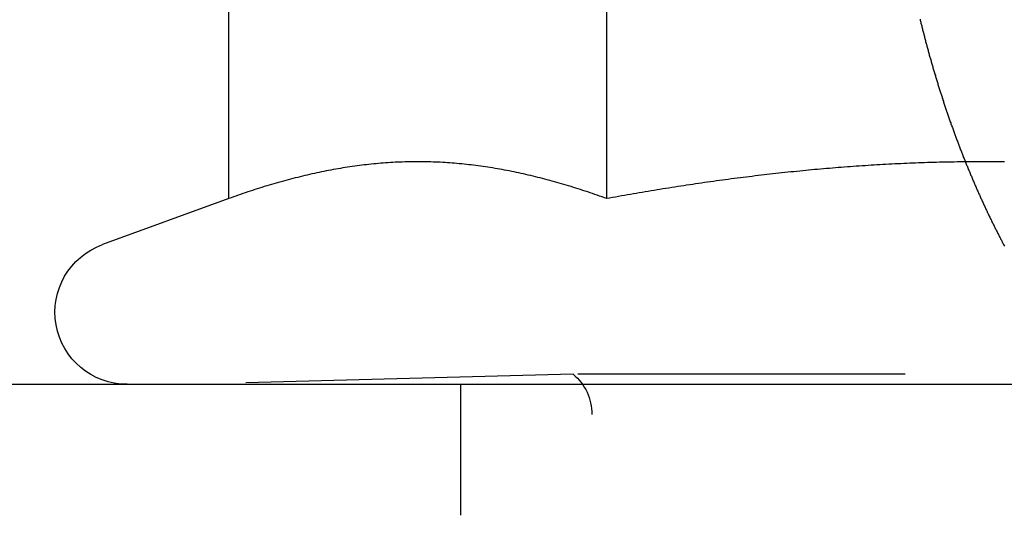
# Model space of a CAD drawing. Extents: x 645 to 911, y -116 to 330.
# Drawn here: x 834 to 842, y 239 to 243 of the extents above; entities that cross this region are included whole.
import ezdxf

# ---------------------------------------------------------------- set-up
doc = ezdxf.new("R2010")
doc.units = 0
doc.header["$LTSCALE"] = 10
doc.linetypes.add('VERDECKT', pattern=[0.375, 0.25, -0.125])
doc.layers.get('0').update_dxf_attribs({"linetype": 'CONTINUOUS'})
doc.layers.add('STEMPEL', color=3, linetype='CONTINUOUS')

# ---------------------------------------------------------------- blocks, each defined once
blk = doc.blocks.new('A$C070CB6A6')
at = {"extrusion": (0, 1, -2e-16)}
for p, q in [((504.8581, 19.4179), (504.8581, 24.3927)), ((507.7448, 19.4179), (507.7448, 24.3927)), ((504.8581, 19.4179), (503.8935, 19.0668)), ((319.6316, 18), (579.6316, 18))]:
    blk.add_line(p, q, dxfattribs=at)
at = {"color": 1, "linetype": 'VERDECKT', "extrusion": (0, 1, -2e-16)}
for p, q in [((507.4883, 18.0774), (504.5316, 18)), ((513.7748, 18.0774), (507.4883, 18.0774)), ((506.6316, 17), (506.6316, 18)), ((507.6316, 6.6135), (507.6316, 17.7707))]:
    blk.add_line(p, q, dxfattribs=at)
at = {"color": 1}
for points in [[(510.137, 20.7882, 0), (510.139, 20.7807, 0), (510.141, 20.7732, 0), (510.142, 20.7658, 0), (510.144, 20.7583, 0), (510.146, 20.7509, 0), (510.148, 20.7435, 0), (510.15, 20.7361, 0), (510.152, 20.7287, 0), (510.153, 20.7213, 0), (510.155, 20.7139, 0), (510.157, 20.7066, 0), (510.159, 20.6992, 0), (510.161, 20.6919, 0), (510.163, 20.6845, 0), (510.165, 20.6771, 0), (510.167, 20.6698, 0), (510.168, 20.6624, 0), (510.17, 20.655, 0), (510.172, 20.6476, 0), (510.174, 20.6402, 0), (510.176, 20.6328, 0), (510.178, 20.6254, 0), (510.18, 20.618, 0), (510.182, 20.6106, 0), (510.184, 20.6032, 0), (510.186, 20.5958, 0), (510.188, 20.5884, 0), (510.19, 20.5809, 0), (510.192, 20.5735, 0), (510.194, 20.5661, 0), (510.196, 20.5586, 0), (510.198, 20.5512, 0), (510.2, 20.5438, 0), (510.202, 20.5363, 0), (510.204, 20.5289, 0), (510.206, 20.5214, 0), (510.208, 20.514, 0), (510.21, 20.5065, 0), (510.212, 20.499, 0), (510.215, 20.4916, 0), (510.217, 20.4841, 0), (510.219, 20.4766, 0), (510.221, 20.4691, 0), (510.223, 20.4617, 0), (510.225, 20.4542, 0), (510.227, 20.4467, 0), (510.229, 20.4392, 0), (510.232, 20.4317, 0), (510.234, 20.4243, 0), (510.236, 20.4168, 0), (510.238, 20.4093, 0), (510.24, 20.4018, 0), (510.242, 20.3943, 0), (510.245, 20.3868, 0), (510.247, 20.3793, 0), (510.249, 20.3718, 0), (510.251, 20.3643, 0), (510.254, 20.3568, 0), (510.256, 20.3493, 0), (510.258, 20.3418, 0), (510.26, 20.3343, 0), (510.263, 20.3268, 0), (510.265, 20.3193, 0), (510.267, 20.3118, 0), (510.27, 20.3043, 0), (510.272, 20.2967, 0), (510.274, 20.2892, 0), (510.276, 20.2817, 0), (510.279, 20.2742, 0), (510.281, 20.2667, 0), (510.283, 20.2592, 0), (510.286, 20.2517, 0), (510.288, 20.2442, 0), (510.291, 20.2367, 0), (510.293, 20.2292, 0), (510.295, 20.2217, 0), (510.298, 20.2142, 0), (510.3, 20.2067, 0), (510.303, 20.1992, 0), (510.305, 20.1917, 0), (510.307, 20.1842, 0), (510.31, 20.1767, 0), (510.312, 20.1692, 0), (510.315, 20.1617, 0), (510.317, 20.1542, 0), (510.32, 20.1467, 0), (510.322, 20.1392, 0), (510.325, 20.1317, 0), (510.327, 20.1242, 0), (510.33, 20.1167, 0), (510.332, 20.1093, 0), (510.335, 20.1018, 0), (510.337, 20.0943, 0), (510.34, 20.0868, 0), (510.342, 20.0793, 0), (510.345, 20.0719, 0), (510.347, 20.0644, 0), (510.35, 20.0569, 0), (510.352, 20.0495, 0), (510.355, 20.042, 0), (510.358, 20.0345, 0), (510.36, 20.0271, 0), (510.363, 20.0196, 0), (510.365, 20.0122, 0), (510.368, 20.0047, 0), (510.371, 19.9973, 0), (510.373, 19.9899, 0), (510.376, 19.9824, 0), (510.379, 19.975, 0), (510.381, 19.9676, 0), (510.384, 19.9601, 0), (510.387, 19.9527, 0), (510.389, 19.9453, 0), (510.392, 19.9379, 0), (510.395, 19.9305, 0), (510.397, 19.9231, 0), (510.4, 19.9157, 0), (510.403, 19.9083, 0), (510.405, 19.9009, 0), (510.408, 19.8935, 0), (510.411, 19.8861, 0), (510.414, 19.8787, 0), (510.416, 19.8713, 0), (510.419, 19.864, 0), (510.422, 19.8566, 0), (510.425, 19.8492, 0), (510.427, 19.8419, 0), (510.43, 19.8345, 0), (510.433, 19.8272, 0), (510.436, 19.8199, 0), (510.439, 19.8125, 0), (510.441, 19.8052, 0), (510.444, 19.7979, 0), (510.447, 19.7906, 0), (510.45, 19.7832, 0), (510.453, 19.7759, 0), (510.455, 19.7686, 0), (510.458, 19.7613, 0), (510.461, 19.754, 0), (510.464, 19.7468, 0), (510.467, 19.7395, 0), (510.47, 19.7322, 0), (510.473, 19.725, 0), (510.476, 19.7177, 0), (510.478, 19.7104, 0), (510.481, 19.7032, 0), (510.484, 19.696, 0), (510.487, 19.6887, 0), (510.49, 19.6815, 0), (510.493, 19.6743, 0), (510.496, 19.6671, 0), (510.499, 19.6599, 0), (510.502, 19.6527, 0), (510.505, 19.6455, 0), (510.508, 19.6383, 0), (510.511, 19.6311, 0), (510.514, 19.624, 0), (510.517, 19.6168, 0), (510.52, 19.6097, 0), (510.523, 19.6025, 0), (510.526, 19.5954, 0), (510.529, 19.5883, 0), (510.532, 19.5811, 0), (510.535, 19.574, 0), (510.538, 19.5669, 0), (510.541, 19.5598, 0), (510.544, 19.5527, 0), (510.547, 19.5457, 0), (510.55, 19.5386, 0), (510.553, 19.5315, 0), (510.556, 19.5245, 0), (510.559, 19.5174, 0), (510.562, 19.5104, 0), (510.565, 19.5034, 0), (510.568, 19.4963, 0), (510.571, 19.4893, 0), (510.574, 19.4823, 0), (510.578, 19.4753, 0), (510.581, 19.4683, 0), (510.584, 19.4613, 0), (510.587, 19.4544, 0), (510.59, 19.4474, 0), (510.593, 19.4405, 0), (510.596, 19.4335, 0), (510.599, 19.4266, 0), (510.602, 19.4197, 0), (510.606, 19.4128, 0), (510.609, 19.4059, 0), (510.612, 19.399, 0), (510.615, 19.3921, 0), (510.618, 19.3852, 0), (510.621, 19.3783, 0), (510.625, 19.3715, 0), (510.628, 19.3646, 0), (510.631, 19.3578, 0), (510.634, 19.351, 0), (510.637, 19.3441, 0), (510.64, 19.3373, 0), (510.644, 19.3305, 0), (510.647, 19.3238, 0), (510.65, 19.317, 0), (510.653, 19.3102, 0), (510.657, 19.3035, 0), (510.66, 19.2967, 0), (510.663, 19.29, 0), (510.666, 19.2833, 0), (510.669, 19.2766, 0), (510.673, 19.2699, 0), (510.676, 19.2632, 0), (510.679, 19.2565, 0), (510.682, 19.2498, 0), (510.686, 19.2432, 0), (510.689, 19.2365, 0), (510.692, 19.2299, 0), (510.695, 19.2232, 0), (510.699, 19.2166, 0), (510.702, 19.21, 0), (510.705, 19.2034, 0), (510.709, 19.1969, 0), (510.712, 19.1903, 0), (510.715, 19.1837, 0), (510.718, 19.1772, 0), (510.722, 19.1707, 0), (510.725, 19.1641, 0), (510.728, 19.1576, 0), (510.732, 19.1511, 0), (510.735, 19.1447, 0), (510.738, 19.1382, 0), (510.742, 19.1317, 0), (510.745, 19.1253, 0), (510.748, 19.1188, 0), (510.752, 19.1124, 0), (510.755, 19.106, 0), (510.758, 19.0996, 0), (510.762, 19.0932, 0), (510.765, 19.0868, 0), (510.768, 19.0805, 0), (510.772, 19.0741, 0), (510.775, 19.0678, 0), (510.778, 19.0615, 0), (510.782, 19.0552, 0)], [(507.745, 19.4179, 0), (507.727, 19.4245, 0), (507.709, 19.431, 0), (507.69, 19.4374, 0), (507.672, 19.4438, 0), (507.654, 19.4501, 0), (507.636, 19.4564, 0), (507.618, 19.4626, 0), (507.6, 19.4687, 0), (507.581, 19.4747, 0), (507.563, 19.4807, 0), (507.545, 19.4866, 0), (507.527, 19.4924, 0), (507.509, 19.4981, 0), (507.491, 19.5038, 0), (507.472, 19.5095, 0), (507.454, 19.515, 0), (507.436, 19.5205, 0), (507.418, 19.5259, 0), (507.4, 19.5312, 0), (507.382, 19.5364, 0), (507.364, 19.5416, 0), (507.345, 19.5467, 0), (507.327, 19.5517, 0), (507.309, 19.5567, 0), (507.291, 19.5616, 0), (507.273, 19.5664, 0), (507.255, 19.5711, 0), (507.236, 19.5757, 0), (507.218, 19.5803, 0), (507.2, 19.5848, 0), (507.182, 19.5892, 0), (507.164, 19.5935, 0), (507.146, 19.5978, 0), (507.128, 19.6019, 0), (507.109, 19.606, 0), (507.091, 19.61, 0), (507.073, 19.614, 0), (507.055, 19.6178, 0), (507.037, 19.6216, 0), (507.019, 19.6253, 0), (507, 19.6289, 0), (506.982, 19.6324, 0), (506.964, 19.6358, 0), (506.946, 19.6392, 0), (506.928, 19.6424, 0), (506.91, 19.6456, 0), (506.892, 19.6487, 0), (506.873, 19.6517, 0), (506.855, 19.6546, 0), (506.837, 19.6574, 0), (506.819, 19.6602, 0), (506.801, 19.6628, 0), (506.783, 19.6654, 0), (506.764, 19.6679, 0), (506.746, 19.6702, 0), (506.728, 19.6725, 0), (506.71, 19.6747, 0), (506.692, 19.6768, 0), (506.674, 19.6789, 0), (506.655, 19.6808, 0), (506.637, 19.6826, 0), (506.619, 19.6844, 0), (506.601, 19.686, 0), (506.583, 19.6876, 0), (506.565, 19.6891, 0), (506.547, 19.6904, 0), (506.528, 19.6917, 0), (506.51, 19.6929, 0), (506.492, 19.694, 0), (506.474, 19.695, 0), (506.456, 19.6958, 0), (506.438, 19.6966, 0), (506.419, 19.6973, 0), (506.401, 19.6979, 0), (506.383, 19.6984, 0), (506.365, 19.6988, 0), (506.347, 19.6991, 0), (506.329, 19.6993, 0), (506.311, 19.6994, 0), (506.292, 19.6994, 0), (506.274, 19.6993, 0), (506.256, 19.6991, 0), (506.238, 19.6988, 0), (506.22, 19.6984, 0), (506.202, 19.6979, 0), (506.183, 19.6973, 0), (506.165, 19.6966, 0), (506.147, 19.6958, 0), (506.129, 19.695, 0), (506.111, 19.694, 0), (506.093, 19.6929, 0), (506.075, 19.6917, 0), (506.056, 19.6904, 0), (506.038, 19.6891, 0), (506.02, 19.6876, 0), (506.002, 19.686, 0), (505.984, 19.6844, 0), (505.966, 19.6826, 0), (505.947, 19.6808, 0), (505.929, 19.6789, 0), (505.911, 19.6768, 0), (505.893, 19.6747, 0), (505.875, 19.6725, 0), (505.857, 19.6702, 0), (505.838, 19.6679, 0), (505.82, 19.6654, 0), (505.802, 19.6628, 0), (505.784, 19.6602, 0), (505.766, 19.6574, 0), (505.748, 19.6546, 0), (505.73, 19.6517, 0), (505.711, 19.6487, 0), (505.693, 19.6456, 0), (505.675, 19.6424, 0), (505.657, 19.6392, 0), (505.639, 19.6358, 0), (505.621, 19.6324, 0), (505.602, 19.6289, 0), (505.584, 19.6253, 0), (505.566, 19.6216, 0), (505.548, 19.6178, 0), (505.53, 19.614, 0), (505.512, 19.61, 0), (505.494, 19.606, 0), (505.475, 19.6019, 0), (505.457, 19.5978, 0), (505.439, 19.5935, 0), (505.421, 19.5892, 0), (505.403, 19.5848, 0), (505.385, 19.5803, 0), (505.366, 19.5757, 0), (505.348, 19.5711, 0), (505.33, 19.5664, 0), (505.312, 19.5616, 0), (505.294, 19.5567, 0), (505.276, 19.5517, 0), (505.258, 19.5467, 0), (505.239, 19.5416, 0), (505.221, 19.5364, 0), (505.203, 19.5312, 0), (505.185, 19.5259, 0), (505.167, 19.5205, 0), (505.149, 19.515, 0), (505.13, 19.5095, 0), (505.112, 19.5038, 0), (505.094, 19.4981, 0), (505.076, 19.4924, 0), (505.058, 19.4866, 0), (505.04, 19.4807, 0), (505.021, 19.4747, 0), (505.003, 19.4687, 0), (504.985, 19.4626, 0), (504.967, 19.4564, 0), (504.949, 19.4501, 0), (504.931, 19.4438, 0), (504.913, 19.4374, 0), (504.894, 19.431, 0), (504.876, 19.4245, 0), (504.858, 19.4179, 0)], [(510.783, 19.6986, 0), (510.76, 19.6988, 0), (510.738, 19.699, 0), (510.715, 19.6992, 0), (510.693, 19.6993, 0), (510.67, 19.6994, 0), (510.647, 19.6994, 0), (510.625, 19.6994, 0), (510.602, 19.6994, 0), (510.579, 19.6993, 0), (510.557, 19.6992, 0), (510.534, 19.6991, 0), (510.511, 19.6989, 0), (510.489, 19.6987, 0), (510.466, 19.6984, 0), (510.443, 19.6981, 0), (510.421, 19.6978, 0), (510.398, 19.6974, 0), (510.375, 19.697, 0), (510.353, 19.6966, 0), (510.33, 19.6961, 0), (510.307, 19.6956, 0), (510.285, 19.695, 0), (510.262, 19.6944, 0), (510.239, 19.6938, 0), (510.217, 19.6931, 0), (510.194, 19.6924, 0), (510.171, 19.6917, 0), (510.149, 19.6909, 0), (510.126, 19.6901, 0), (510.103, 19.6892, 0), (510.081, 19.6884, 0), (510.058, 19.6874, 0), (510.035, 19.6865, 0), (510.013, 19.6855, 0), (509.99, 19.6844, 0), (509.967, 19.6834, 0), (509.945, 19.6823, 0), (509.922, 19.6811, 0), (509.899, 19.6799, 0), (509.876, 19.6787, 0), (509.854, 19.6775, 0), (509.831, 19.6762, 0), (509.808, 19.6749, 0), (509.786, 19.6735, 0), (509.763, 19.6721, 0), (509.74, 19.6707, 0), (509.718, 19.6692, 0), (509.695, 19.6677, 0), (509.672, 19.6662, 0), (509.65, 19.6646, 0), (509.627, 19.663, 0), (509.604, 19.6614, 0), (509.582, 19.6597, 0), (509.559, 19.658, 0), (509.536, 19.6562, 0), (509.513, 19.6545, 0), (509.491, 19.6526, 0), (509.468, 19.6508, 0), (509.445, 19.6489, 0), (509.423, 19.647, 0), (509.4, 19.645, 0), (509.377, 19.643, 0), (509.355, 19.641, 0), (509.332, 19.639, 0), (509.309, 19.6369, 0), (509.286, 19.6347, 0), (509.264, 19.6326, 0), (509.241, 19.6304, 0), (509.218, 19.6282, 0), (509.196, 19.6259, 0), (509.173, 19.6236, 0), (509.15, 19.6213, 0), (509.127, 19.6189, 0), (509.105, 19.6165, 0), (509.082, 19.6141, 0), (509.059, 19.6116, 0), (509.037, 19.6091, 0), (509.014, 19.6066, 0), (508.991, 19.604, 0), (508.968, 19.6014, 0), (508.946, 19.5988, 0), (508.923, 19.5961, 0), (508.9, 19.5934, 0), (508.878, 19.5907, 0), (508.855, 19.5879, 0), (508.832, 19.5852, 0), (508.809, 19.5823, 0), (508.787, 19.5795, 0), (508.764, 19.5766, 0), (508.741, 19.5737, 0), (508.719, 19.5708, 0), (508.696, 19.5678, 0), (508.673, 19.5648, 0), (508.65, 19.5618, 0), (508.628, 19.5587, 0), (508.605, 19.5556, 0), (508.582, 19.5525, 0), (508.56, 19.5493, 0), (508.537, 19.5462, 0), (508.514, 19.5429, 0), (508.491, 19.5397, 0), (508.469, 19.5364, 0), (508.446, 19.5332, 0), (508.423, 19.5298, 0), (508.401, 19.5265, 0), (508.378, 19.5231, 0), (508.355, 19.5197, 0), (508.333, 19.5163, 0), (508.31, 19.5128, 0), (508.287, 19.5093, 0), (508.265, 19.5058, 0), (508.242, 19.5023, 0), (508.219, 19.4987, 0), (508.197, 19.4951, 0), (508.174, 19.4915, 0), (508.151, 19.4878, 0), (508.129, 19.4842, 0), (508.106, 19.4805, 0), (508.083, 19.4767, 0), (508.061, 19.473, 0), (508.038, 19.4692, 0), (508.016, 19.4654, 0), (507.993, 19.4616, 0), (507.97, 19.4577, 0), (507.948, 19.4539, 0), (507.925, 19.45, 0), (507.903, 19.446, 0), (507.88, 19.4421, 0), (507.858, 19.4381, 0), (507.835, 19.4341, 0), (507.812, 19.4301, 0), (507.79, 19.4261, 0), (507.767, 19.422, 0), (507.745, 19.4179, 0)]]:
    blk.add_polyline3d(points, dxfattribs=at)
for points in [[(507.745, 19.4179, 0), (507.727, 19.4245, 0), (507.709, 19.431, 0), (507.69, 19.4374, 0), (507.672, 19.4438, 0), (507.654, 19.4501, 0), (507.636, 19.4564, 0), (507.618, 19.4626, 0), (507.6, 19.4687, 0), (507.581, 19.4747, 0), (507.563, 19.4807, 0), (507.545, 19.4866, 0), (507.527, 19.4924, 0), (507.509, 19.4981, 0), (507.491, 19.5038, 0), (507.472, 19.5095, 0), (507.454, 19.515, 0), (507.436, 19.5205, 0), (507.418, 19.5259, 0), (507.4, 19.5312, 0), (507.382, 19.5364, 0), (507.364, 19.5416, 0), (507.345, 19.5467, 0), (507.327, 19.5517, 0), (507.309, 19.5567, 0), (507.291, 19.5616, 0), (507.273, 19.5664, 0), (507.255, 19.5711, 0), (507.236, 19.5757, 0), (507.218, 19.5803, 0), (507.2, 19.5848, 0), (507.182, 19.5892, 0), (507.164, 19.5935, 0), (507.146, 19.5978, 0), (507.128, 19.6019, 0), (507.109, 19.606, 0), (507.091, 19.61, 0), (507.073, 19.614, 0), (507.055, 19.6178, 0), (507.037, 19.6216, 0), (507.019, 19.6253, 0), (507, 19.6289, 0), (506.982, 19.6324, 0), (506.964, 19.6358, 0), (506.946, 19.6392, 0), (506.928, 19.6424, 0), (506.91, 19.6456, 0), (506.892, 19.6487, 0), (506.873, 19.6517, 0), (506.855, 19.6546, 0), (506.837, 19.6574, 0), (506.819, 19.6602, 0), (506.801, 19.6628, 0), (506.783, 19.6654, 0), (506.764, 19.6679, 0), (506.746, 19.6702, 0), (506.728, 19.6725, 0), (506.71, 19.6747, 0), (506.692, 19.6768, 0), (506.674, 19.6789, 0), (506.655, 19.6808, 0), (506.637, 19.6826, 0), (506.619, 19.6844, 0), (506.601, 19.686, 0), (506.583, 19.6876, 0), (506.565, 19.6891, 0), (506.547, 19.6904, 0), (506.528, 19.6917, 0), (506.51, 19.6929, 0), (506.492, 19.694, 0), (506.474, 19.695, 0), (506.456, 19.6958, 0), (506.438, 19.6966, 0), (506.419, 19.6973, 0), (506.401, 19.6979, 0), (506.383, 19.6984, 0), (506.365, 19.6988, 0), (506.347, 19.6991, 0), (506.329, 19.6993, 0), (506.311, 19.6994, 0), (506.292, 19.6994, 0), (506.274, 19.6993, 0), (506.256, 19.6991, 0), (506.238, 19.6988, 0), (506.22, 19.6984, 0), (506.202, 19.6979, 0), (506.183, 19.6973, 0), (506.165, 19.6966, 0), (506.147, 19.6958, 0), (506.129, 19.695, 0), (506.111, 19.694, 0), (506.093, 19.6929, 0), (506.075, 19.6917, 0), (506.056, 19.6904, 0), (506.038, 19.6891, 0), (506.02, 19.6876, 0), (506.002, 19.686, 0), (505.984, 19.6844, 0), (505.966, 19.6826, 0), (505.947, 19.6808, 0), (505.929, 19.6789, 0), (505.911, 19.6768, 0), (505.893, 19.6747, 0), (505.875, 19.6725, 0), (505.857, 19.6702, 0), (505.838, 19.6679, 0), (505.82, 19.6654, 0), (505.802, 19.6628, 0), (505.784, 19.6602, 0), (505.766, 19.6574, 0), (505.748, 19.6546, 0), (505.73, 19.6517, 0), (505.711, 19.6487, 0), (505.693, 19.6456, 0), (505.675, 19.6424, 0), (505.657, 19.6392, 0), (505.639, 19.6358, 0), (505.621, 19.6324, 0), (505.602, 19.6289, 0), (505.584, 19.6253, 0), (505.566, 19.6216, 0), (505.548, 19.6178, 0), (505.53, 19.614, 0), (505.512, 19.61, 0), (505.494, 19.606, 0), (505.475, 19.6019, 0), (505.457, 19.5978, 0), (505.439, 19.5935, 0), (505.421, 19.5892, 0), (505.403, 19.5848, 0), (505.385, 19.5803, 0), (505.366, 19.5757, 0), (505.348, 19.5711, 0), (505.33, 19.5664, 0), (505.312, 19.5616, 0), (505.294, 19.5567, 0), (505.276, 19.5517, 0), (505.258, 19.5467, 0), (505.239, 19.5416, 0), (505.221, 19.5364, 0), (505.203, 19.5312, 0), (505.185, 19.5259, 0), (505.167, 19.5205, 0), (505.149, 19.515, 0), (505.13, 19.5095, 0), (505.112, 19.5038, 0), (505.094, 19.4981, 0), (505.076, 19.4924, 0), (505.058, 19.4866, 0), (505.04, 19.4807, 0), (505.021, 19.4747, 0), (505.003, 19.4687, 0), (504.985, 19.4626, 0), (504.967, 19.4564, 0), (504.949, 19.4501, 0), (504.931, 19.4438, 0), (504.913, 19.4374, 0), (504.894, 19.431, 0), (504.876, 19.4245, 0), (504.858, 19.4179, 0)], [(510.783, 19.6986, 0), (510.76, 19.6988, 0), (510.738, 19.699, 0), (510.715, 19.6992, 0), (510.693, 19.6993, 0), (510.67, 19.6994, 0), (510.647, 19.6994, 0), (510.625, 19.6994, 0), (510.602, 19.6994, 0), (510.579, 19.6993, 0), (510.557, 19.6992, 0), (510.534, 19.6991, 0), (510.511, 19.6989, 0), (510.489, 19.6987, 0), (510.466, 19.6984, 0), (510.443, 19.6981, 0), (510.421, 19.6978, 0), (510.398, 19.6974, 0), (510.375, 19.697, 0), (510.353, 19.6966, 0), (510.33, 19.6961, 0), (510.307, 19.6956, 0), (510.285, 19.695, 0), (510.262, 19.6944, 0), (510.239, 19.6938, 0), (510.217, 19.6931, 0), (510.194, 19.6924, 0), (510.171, 19.6917, 0), (510.149, 19.6909, 0), (510.126, 19.6901, 0), (510.103, 19.6892, 0), (510.081, 19.6884, 0), (510.058, 19.6874, 0), (510.035, 19.6865, 0), (510.013, 19.6855, 0), (509.99, 19.6844, 0), (509.967, 19.6834, 0), (509.945, 19.6823, 0), (509.922, 19.6811, 0), (509.899, 19.6799, 0), (509.876, 19.6787, 0), (509.854, 19.6775, 0), (509.831, 19.6762, 0), (509.808, 19.6749, 0), (509.786, 19.6735, 0), (509.763, 19.6721, 0), (509.74, 19.6707, 0), (509.718, 19.6692, 0), (509.695, 19.6677, 0), (509.672, 19.6662, 0), (509.65, 19.6646, 0), (509.627, 19.663, 0), (509.604, 19.6614, 0), (509.582, 19.6597, 0), (509.559, 19.658, 0), (509.536, 19.6562, 0), (509.513, 19.6545, 0), (509.491, 19.6526, 0), (509.468, 19.6508, 0), (509.445, 19.6489, 0), (509.423, 19.647, 0), (509.4, 19.645, 0), (509.377, 19.643, 0), (509.355, 19.641, 0), (509.332, 19.639, 0), (509.309, 19.6369, 0), (509.286, 19.6347, 0), (509.264, 19.6326, 0), (509.241, 19.6304, 0), (509.218, 19.6282, 0), (509.196, 19.6259, 0), (509.173, 19.6236, 0), (509.15, 19.6213, 0), (509.127, 19.6189, 0), (509.105, 19.6165, 0), (509.082, 19.6141, 0), (509.059, 19.6116, 0), (509.037, 19.6091, 0), (509.014, 19.6066, 0), (508.991, 19.604, 0), (508.968, 19.6014, 0), (508.946, 19.5988, 0), (508.923, 19.5961, 0), (508.9, 19.5934, 0), (508.878, 19.5907, 0), (508.855, 19.5879, 0), (508.832, 19.5852, 0), (508.809, 19.5823, 0), (508.787, 19.5795, 0), (508.764, 19.5766, 0), (508.741, 19.5737, 0), (508.719, 19.5708, 0), (508.696, 19.5678, 0), (508.673, 19.5648, 0), (508.65, 19.5618, 0), (508.628, 19.5587, 0), (508.605, 19.5556, 0), (508.582, 19.5525, 0), (508.56, 19.5493, 0), (508.537, 19.5462, 0), (508.514, 19.5429, 0), (508.491, 19.5397, 0), (508.469, 19.5364, 0), (508.446, 19.5332, 0), (508.423, 19.5298, 0), (508.401, 19.5265, 0), (508.378, 19.5231, 0), (508.355, 19.5197, 0), (508.333, 19.5163, 0), (508.31, 19.5128, 0), (508.287, 19.5093, 0), (508.265, 19.5058, 0), (508.242, 19.5023, 0), (508.219, 19.4987, 0), (508.197, 19.4951, 0), (508.174, 19.4915, 0), (508.151, 19.4878, 0), (508.129, 19.4842, 0), (508.106, 19.4805, 0), (508.083, 19.4767, 0), (508.061, 19.473, 0), (508.038, 19.4692, 0), (508.016, 19.4654, 0), (507.993, 19.4616, 0), (507.97, 19.4577, 0), (507.948, 19.4539, 0), (507.925, 19.45, 0), (507.903, 19.446, 0), (507.88, 19.4421, 0), (507.858, 19.4381, 0), (507.835, 19.4341, 0), (507.812, 19.4301, 0), (507.79, 19.4261, 0), (507.767, 19.422, 0), (507.745, 19.4179, 0)]]:
    blk.add_polyline3d(points)
at = {"extrusion": (0, -2e-16, -1)}
blk.add_arc((-504.0816, 18.55), 0.55, 270, 70, dxfattribs=at)
at = {"color": 1, "linetype": 'VERDECKT', "extrusion": (0, -2e-16, -1)}
blk.add_arc((-507.2316, 17.7707), 0.4, 129.93188, 180, dxfattribs=at)

msp = doc.modelspace()

# ---------------------------------------------------------------- block references
at = {"layer": 'STEMPEL'}
msp.add_blockref('A$C070CB6A6', (330.8822, 222.0966, -57.8624), dxfattribs=at)

doc.saveas('drawing.dxf')
